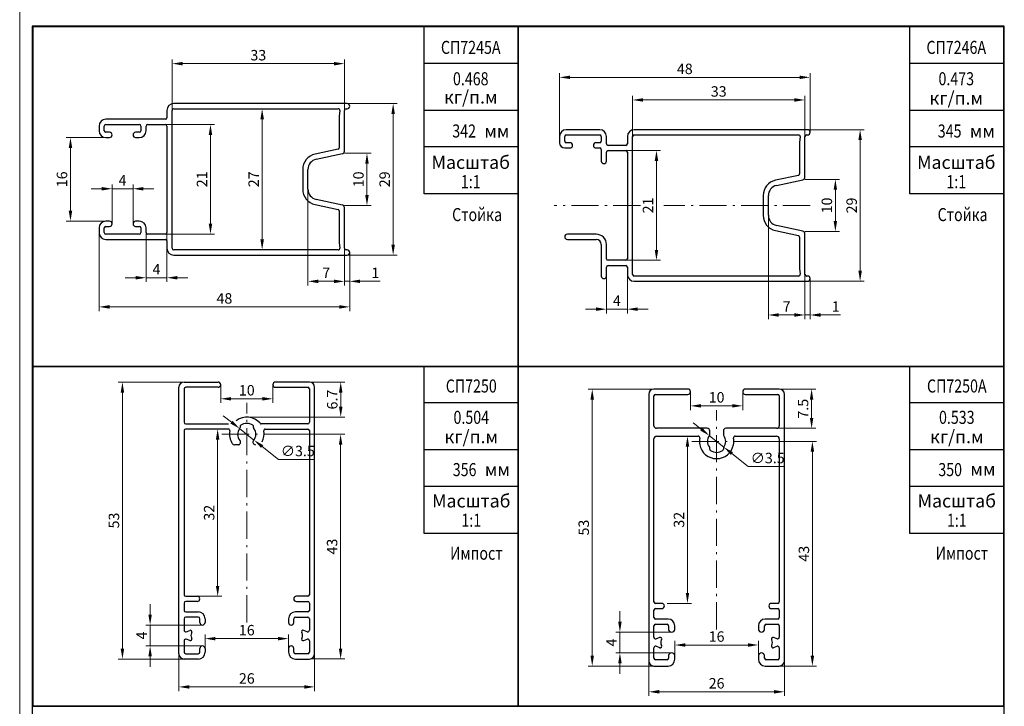
# Model space of a CAD drawing. Extents: x -2 to 1144, y -532 to 1323.
# Drawn here: x 189 to 377, y -135 to -4 of the extents above; entities that cross this region are included whole.
import ezdxf
from ezdxf.enums import TextEntityAlignment as Align

# ---------------------------------------------------------------- set-up
doc = ezdxf.new("R2010")
doc.units = 0
doc.header["$LTSCALE"] = 4
doc.header["$MEASUREMENT"] = 0
doc.linetypes.add('CENTER', pattern=[2, 1.3, -0.3, 0.1, -0.3])
doc.layers.get('0').update_dxf_attribs({"linetype": 'CONTINUOUS'})
doc.layers.add('Размеры', color=5, linetype='CONTINUOUS', lineweight=9)
doc.layers.add('Стройка', color=7, linetype='CONTINUOUS')
doc.styles.add('GOST', font='GOST.shx', dxfattribs={"oblique": 15})
doc.styles.add('Rus', font='isocpeur.ttf')

msp = doc.modelspace()

# ---------------------------------------------------------------- linework, layer by layer
at = {"color": 0, "linetype": 'ByBlock'}
for p, q in [((284.1, -4.9), (191.1, -4.9)), ((191.1, -4.9), (191.1, -69.9)), ((266.1, -36.9), (266.1, -4.9)), ((377.1, -4.9), (284.1, -4.9)), ((284.1, -4.9), (284.1, -69.9)), ((284.1, -69.9), (284.1, -4.9)), ((359.1, -36.9), (359.1, -4.9)), ((377.1, -69.9), (377.1, -4.9)), ((284.1, -11.9), (266.1, -11.9)), ((377.1, -11.9), (359.1, -11.9)), ((284.1, -20.9), (266.1, -20.9)), ((377.1, -20.9), (359.1, -20.9)), ((284.1, -27.9), (266.1, -27.9)), ((377.1, -27.9), (359.1, -27.9)), ((284.1, -36.9), (266.1, -36.9)), ((377.1, -36.9), (359.1, -36.9)), ((191.1, -69.9), (284.1, -69.9)), ((284.1, -69.9), (191.1, -69.9)), ((191.1, -69.9), (191.1, -134.9)), ((266.1, -101.9), (266.1, -69.9)), ((377.1, -69.9), (284.1, -69.9)), ((284.1, -69.9), (284.1, -134.9)), ((284.1, -69.9), (377.1, -69.9)), ((284.1, -134.9), (284.1, -69.9)), ((359.1, -101.9), (359.1, -69.9)), ((377.1, -134.9), (377.1, -69.9)), ((284.1, -76.9), (266.1, -76.9)), ((377.1, -76.9), (359.1, -76.9)), ((284.1, -85.9), (266.1, -85.9)), ((377.1, -85.9), (359.1, -85.9)), ((284.1, -92.9), (266.1, -92.9)), ((377.1, -92.9), (359.1, -92.9)), ((284.1, -101.9), (266.1, -101.9)), ((377.1, -101.9), (359.1, -101.9)), ((191.1, -134.9), (284.1, -134.9)), ((284.1, -134.9), (377.1, -134.9))]:
    msp.add_line(p, q, dxfattribs=at)
at = {"linetype": 'Continuous'}
for p, q in [((309.09, -75.25), (309.09, -126.25)), ((316.59, -74.25), (310.09, -74.25)), ((310.39, -75.25), (316.59, -75.25)), ((334.09, -74.25), (327.59, -74.25)), ((327.59, -75.25), (333.79, -75.25)), ((335.09, -126.25), (335.09, -75.25)), ((310.09, -81.25), (310.09, -75.55)), ((334.09, -75.55), (334.09, -81.25)), ((318.4, -81.75), (310.59, -81.75)), ((320.29, -81.75), (318.4, -81.75)), ((320.79, -82.97), (320.79, -82.25)), ((323.39, -82.25), (323.39, -82.97)), ((325.7, -81.75), (323.89, -81.75)), ((333.59, -81.75), (325.7, -81.75)), ((310.09, -114.95), (310.09, -83.75)), ((310.59, -83.25), (318.16, -83.25)), ((318.16, -83.25), (318.56, -83.25)), ((325.62, -83.25), (325.93, -83.25)), ((325.93, -83.25), (333.59, -83.25)), ((334.09, -83.75), (334.09, -114.95)), ((320.79, -85.75), (320.79, -85.53)), ((323.39, -85.53), (323.39, -85.75)), ((310.09, -117.95), (310.09, -116.55)), ((311.59, -115.25), (310.39, -115.25)), ((310.39, -116.25), (311.59, -116.25)), ((333.79, -115.25), (332.59, -115.25)), ((332.59, -116.25), (333.79, -116.25)), ((334.09, -116.55), (334.09, -117.95)), ((312.79, -118.25), (310.39, -118.25)), ((333.79, -118.25), (331.39, -118.25)), ((310.09, -121.75), (310.09, -119.55)), ((310.39, -119.25), (312.59, -119.25)), ((312.89, -119.55), (312.89, -120.25)), ((314.09, -120.25), (314.09, -119.55)), ((330.09, -119.55), (330.09, -120.25)), ((331.29, -120.25), (331.29, -119.55)), ((331.59, -119.25), (333.79, -119.25)), ((334.09, -119.55), (334.09, -121.75)), ((311.19, -121.77), (310.5, -122.03)), ((333.69, -122.03), (333, -121.77)), ((310.09, -125.75), (310.09, -123.75)), ((310.5, -123.47), (311.19, -123.73)), ((333, -123.73), (333.69, -123.47)), ((334.09, -123.75), (334.09, -125.75)), ((312.59, -126.05), (310.39, -126.05)), ((312.89, -125.25), (312.89, -125.75)), ((314.09, -125.95), (314.09, -125.25)), ((330.09, -125.25), (330.09, -125.95)), ((331.29, -125.75), (331.29, -125.25)), ((333.79, -126.05), (331.59, -126.05)), ((310.09, -127.25), (312.79, -127.25)), ((331.39, -127.25), (334.09, -127.25))]:
    msp.add_line(p, q, dxfattribs=at)
for centre, radius, start, end in [((310.09, -75.25), 1, 90, 180), ((310.39, -75.55), 0.3, 90, 180), ((316.59, -74.75), 0.5, 270, 90), ((327.59, -74.75), 0.5, 90, 270), ((333.79, -75.55), 0.3, 360, 90), ((334.09, -75.25), 1, 0, 90), ((310.59, -81.25), 0.5, 180, 270.0018), ((320.29, -82.25), 0.5, 359.8863, 89.9591), ((320.49, -82.97), 0.3, 321.3053, 360), ((323.89, -82.25), 0.5, 90.0321, 180.0504), ((323.69, -82.97), 0.3, 180, 218.6947), ((333.59, -81.25), 0.5, 269.9981, 360), ((310.59, -83.75), 0.5, 90, 180), ((318.56, -83.55), 0.3, 348.7877, 90), ((322.09, -84.25), 3.3, 168.7877, 191.2123), ((322.09, -84.25), 1.75, 141.3053, 218.6947), ((322.09, -84.25), 1.75, 321.3053, 38.6947), ((325.62, -83.55), 0.3, 90, 191.2123), ((325.62, -83.55), 0.3, 90, 191.2123), ((325.62, -83.55), 0.3, 90, 191.2123), ((322.09, -84.25), 3.3, 348.7877, 11.2123), ((333.59, -83.75), 0.5, 360, 90), ((322.09, -84.25), 3.3, 191.2123, 348.7877), ((320.49, -85.53), 0.3, 360, 38.6947), ((321.09, -85.75), 0.3, 180, 236.251), ((322.09, -84.25), 2.1, 236.251, 303.749), ((323.09, -85.75), 0.3, 303.749, 0), ((323.69, -85.53), 0.3, 141.3053, 180), ((310.39, -114.95), 0.3, 180, 270), ((333.79, -114.95), 0.3, 270, 0), ((310.39, -116.55), 0.3, 90, 180), ((311.59, -115.75), 0.5, 270, 90), ((332.59, -115.75), 0.5, 90, 270), ((333.79, -116.55), 0.3, 360, 90), ((310.39, -117.95), 0.3, 180, 270), ((312.79, -119.55), 1.3, 360, 90), ((331.39, -119.55), 1.3, 90, 180), ((333.79, -117.95), 0.3, 270, 0), ((310.39, -119.55), 0.3, 90, 180), ((312.59, -119.55), 0.3, 360, 90), ((313.49, -120.14), 0.61, 190.3889, 349.6111), ((330.69, -120.14), 0.61, 190.3889, 349.6111), ((331.59, -119.55), 0.3, 90, 180), ((333.79, -119.55), 0.3, 360, 90), ((310.39, -121.75), 0.3, 180, 290.7966), ((311.29, -122.05), 0.3, 327.421, 110.7966), ((312.39, -122.75), 1, 147.421, 212.579), ((332.89, -122.05), 0.3, 69.2034, 212.579), ((331.8, -122.75), 1, 327.421, 32.579), ((333.79, -121.75), 0.3, 249.2034, 0), ((310.39, -123.75), 0.3, 69.2034, 180), ((311.29, -123.45), 0.3, 249.2034, 32.579), ((332.89, -123.45), 0.3, 147.421, 290.7966), ((333.79, -123.75), 0.3, 360, 110.7966), ((310.09, -126.25), 1, 180, 270), ((310.39, -125.75), 0.3, 180, 270), ((312.59, -125.75), 0.3, 270, 0), ((312.79, -125.95), 1.3, 270, 0), ((313.49, -125.36), 0.61, 10.3889, 169.6111), ((330.69, -125.36), 0.61, 10.3889, 169.6111), ((331.39, -125.95), 1.3, 180, 270), ((331.59, -125.75), 0.3, 180, 270), ((333.79, -125.75), 0.3, 270, 0), ((334.09, -126.25), 1, 270, 0)]:
    msp.add_arc(centre, radius, start, end, dxfattribs=at)
at = {"layer": 'Размеры', "linetype": 'Continuous'}
for p, q in [((188.6, 1322.6), (188.6, -532.4)), ((217.81, -20.9), (217.81, -11.16)), ((250.81, -20.9), (250.81, -11.16)), ((248.81, -11.96), (219.81, -11.96)), ((292, -25.9), (292, -13.78)), ((338, -14.58), (294, -14.58)), ((340, -25.1), (340, -13.78)), ((306, -25.9), (306, -18.11)), ((339, -25.9), (339, -18.11)), ((235.27, -20.6), (234.24, -20.6)), ((251.31, -19.6), (260.93, -19.6)), ((337, -18.91), (308, -18.91)), ((235.04, -22.6), (235.04, -45.6)), ((260.13, -21.6), (260.13, -46.6)), ((216.51, -23.6), (225.94, -23.6)), ((205.11, -26.1), (197.52, -26.1)), ((225.14, -25.6), (225.14, -42.6)), ((339.5, -24.6), (350.38, -24.6)), ((198.32, -28.1), (198.32, -40.1)), ((349.58, -26.6), (349.58, -51.6)), ((251.91, -29.1), (250.81, -29.1)), ((251.91, -29.1), (255.92, -29.1)), ((304.7, -28.6), (311.37, -28.6)), ((255.12, -31.1), (255.12, -37.1)), ((310.57, -30.6), (310.57, -47.6)), ((206.31, -42.6), (206.31, -35.1)), ((210.31, -42.6), (210.31, -35.1)), ((341.5, -34.1), (339, -34.1)), ((341.5, -34.1), (345.64, -34.1)), ((204.31, -35.9), (202.31, -35.9)), ((210.31, -35.9), (206.31, -35.9)), ((212.31, -35.9), (214.31, -35.9)), ((243.81, -35.98), (243.81, -54.42)), ((344.84, -36.1), (344.84, -42.1)), ((250.81, -39.1), (251.91, -39.1)), ((251.91, -39.1), (255.92, -39.1)), ((332, -40.98), (332, -60.86)), ((205.11, -42.1), (197.52, -42.1)), ((203.81, -44.3), (203.81, -59.31)), ((212.81, -43.4), (212.81, -53.73)), ((216.51, -44.6), (225.94, -44.6)), ((216.81, -44.3), (216.81, -53.73)), ((339, -44.1), (341.5, -44.1)), ((341.5, -44.1), (345.64, -44.1)), ((235.27, -47.6), (234.24, -47.6)), ((250.81, -47.3), (250.81, -54.42)), ((250.81, -47.3), (250.81, -54.42)), ((251.31, -48.6), (260.93, -48.6)), ((251.81, -48.1), (251.81, -59.31)), ((251.81, -48.1), (251.81, -54.42)), ((304.7, -49.6), (311.37, -49.6)), ((301, -52.3), (301, -59.75)), ((305, -52.3), (305, -59.75)), ((339, -52.3), (339, -60.86)), ((339, -52.3), (339, -60.86)), ((210.81, -52.93), (208.81, -52.93)), ((212.81, -52.93), (216.81, -52.93)), ((218.81, -52.93), (220.81, -52.93)), ((248.81, -53.62), (245.81, -53.62)), ((248.81, -53.62), (246.81, -53.62)), ((250.81, -53.62), (251.81, -53.62)), ((253.81, -53.62), (257.64, -53.62)), ((339.5, -53.6), (350.38, -53.6)), ((340, -53.1), (340, -60.86)), ((249.81, -58.51), (205.81, -58.51)), ((299, -58.95), (297, -58.95)), ((305, -58.95), (301, -58.95)), ((307, -58.95), (309, -58.95)), ((337, -60.06), (334, -60.06)), ((337, -60.06), (335, -60.06)), ((339, -60.06), (340, -60.06)), ((342, -60.06), (345.83, -60.06)), ((220.1, -72.9), (207.48, -72.9)), ((227.1, -73.4), (227.1, -76.9)), ((237.1, -73.4), (237.1, -76.9)), ((244.1, -72.9), (250.89, -72.9)), ((208.28, -74.9), (208.28, -123.9)), ((250.09, -74.9), (250.09, -77.6)), ((310.09, -74.25), (297.47, -74.25)), ((317.09, -74.75), (317.09, -78.25)), ((327.09, -74.75), (327.09, -78.25)), ((334.09, -74.25), (341.09, -74.25)), ((229.1, -76.1), (235.1, -76.1)), ((298.27, -76.25), (298.27, -125.25)), ((340.29, -76.25), (340.29, -79.75)), ((319.09, -77.45), (325.09, -77.45)), ((229.16, -80.57), (227.6, -79.33)), ((232.1, -79.6), (250.89, -79.6)), ((319.15, -81.92), (317.59, -80.68)), ((225.92, -81.9), (227.32, -81.9)), ((230.73, -81.81), (233.47, -83.99)), ((236.85, -82.9), (250.87, -82.9)), ((331.53, -81.75), (341.09, -81.75)), ((226.52, -83.9), (226.52, -111.9)), ((315.91, -83.25), (317.31, -83.25)), ((320.72, -83.16), (323.46, -85.34)), ((326.84, -84.25), (341.24, -84.25)), ((238.17, -87.72), (235.04, -85.23)), ((250.07, -84.9), (250.07, -123.89)), ((316.51, -85.25), (316.51, -113.25)), ((328.16, -89.07), (325.03, -86.58)), ((340.44, -86.25), (340.44, -125.25)), ((244.95, -87.72), (238.17, -87.72)), ((334.94, -89.07), (328.16, -89.07)), ((222.65, -113.9), (227.32, -113.9)), ((213.58, -117.4), (213.58, -115.4)), ((303.57, -118.75), (303.57, -116.75)), ((312.64, -115.25), (317.31, -115.25)), ((223.6, -119.4), (212.78, -119.4)), ((213.58, -119.4), (213.58, -123.4)), ((224.1, -123.9), (224.1, -121.2)), ((226.1, -122), (238.1, -122)), ((240.1, -123.9), (240.1, -121.2)), ((313.59, -120.75), (302.77, -120.75)), ((303.57, -120.75), (303.57, -124.75)), ((314.09, -125.25), (314.09, -122.42)), ((330.09, -125.25), (330.09, -122.42)), ((223.6, -123.4), (212.78, -123.4)), ((316.09, -123.22), (328.09, -123.22)), ((220.1, -125.9), (207.48, -125.9)), ((213.58, -125.4), (213.58, -127.4)), ((219.1, -124.9), (219.1, -132.04)), ((244.27, -125.89), (250.87, -125.89)), ((245.1, -124.9), (245.1, -132.04)), ((313.59, -124.75), (302.77, -124.75)), ((309.09, -126.25), (309.09, -132.98)), ((335.09, -126.25), (335.09, -132.98)), ((310.09, -127.25), (297.47, -127.25)), ((303.57, -126.75), (303.57, -128.75)), ((334.09, -127.25), (341.24, -127.25)), ((221.1, -131.24), (243.1, -131.24)), ((311.09, -132.18), (333.09, -132.18))]:
    msp.add_line(p, q, dxfattribs=at)
at = {"layer": 'Размеры', "linetype": 'CENTER'}
for p, q in [((307.5, -39.1), (291, -39.1)), ((340, -39.1), (312, -39.1)), ((232.1, -118.9), (232.1, -76.9)), ((322.09, -120.25), (322.09, -78.25)), ((227.35, -82.9), (236.85, -82.9)), ((317.34, -84.25), (326.84, -84.25))]:
    msp.add_line(p, q, dxfattribs=at)
at = {"layer": 'Размеры', "linetype": 'Continuous'}
for points in [[(219.81, -11.63), (219.81, -12.3), (217.81, -11.96)], [(248.81, -11.63), (248.81, -12.3), (250.81, -11.96)], [(294, -14.25), (294, -14.91), (292, -14.58)], [(338, -14.25), (338, -14.91), (340, -14.58)], [(308, -18.57), (308, -19.24), (306, -18.91)], [(337, -18.57), (337, -19.24), (339, -18.91)], [(234.71, -22.6), (235.38, -22.6), (235.04, -20.6)], [(259.8, -21.6), (260.47, -21.6), (260.13, -19.6)], [(224.81, -25.6), (225.48, -25.6), (225.14, -23.6)], [(197.99, -28.1), (198.66, -28.1), (198.32, -26.1)], [(349.25, -26.6), (349.92, -26.6), (349.58, -24.6)], [(254.78, -31.1), (255.45, -31.1), (255.12, -29.1)], [(310.24, -30.6), (310.91, -30.6), (310.57, -28.6)], [(204.31, -35.57), (204.31, -36.24), (206.31, -35.9)], [(212.31, -35.57), (212.31, -36.24), (210.31, -35.9)], [(344.51, -36.1), (345.17, -36.1), (344.84, -34.1)], [(254.78, -37.1), (255.45, -37.1), (255.12, -39.1)], [(197.99, -40.1), (198.66, -40.1), (198.32, -42.1)], [(224.81, -42.6), (225.48, -42.6), (225.14, -44.6)], [(344.51, -42.1), (345.17, -42.1), (344.84, -44.1)], [(234.71, -45.6), (235.38, -45.6), (235.04, -47.6)], [(259.8, -46.6), (260.47, -46.6), (260.13, -48.6)], [(310.24, -47.6), (310.91, -47.6), (310.57, -49.6)], [(210.81, -52.6), (210.81, -53.27), (212.81, -52.93)], [(218.81, -52.6), (218.81, -53.27), (216.81, -52.93)], [(349.25, -51.6), (349.92, -51.6), (349.58, -53.6)], [(245.81, -53.29), (245.81, -53.96), (243.81, -53.62)], [(248.81, -53.29), (248.81, -53.96), (250.81, -53.62)], [(248.81, -53.29), (248.81, -53.96), (250.81, -53.62)], [(253.81, -53.29), (253.81, -53.96), (251.81, -53.62)], [(205.81, -58.18), (205.81, -58.85), (203.81, -58.51)], [(249.81, -58.18), (249.81, -58.85), (251.81, -58.51)], [(299, -58.61), (299, -59.28), (301, -58.95)], [(307, -58.61), (307, -59.28), (305, -58.95)], [(334, -59.73), (334, -60.4), (332, -60.06)], [(337, -59.73), (337, -60.4), (339, -60.06)], [(337, -59.73), (337, -60.4), (339, -60.06)], [(342, -59.73), (342, -60.4), (340, -60.06)], [(207.94, -74.9), (208.61, -74.9), (208.28, -72.9)], [(249.76, -74.9), (250.43, -74.9), (250.09, -72.9)], [(297.93, -76.25), (298.6, -76.25), (298.27, -74.25)], [(339.95, -76.25), (340.62, -76.25), (340.29, -74.25)], [(229.1, -75.77), (229.1, -76.43), (227.1, -76.1)], [(235.1, -75.77), (235.1, -76.43), (237.1, -76.1)], [(319.09, -77.12), (319.09, -77.78), (317.09, -77.45)], [(325.09, -77.12), (325.09, -77.78), (327.09, -77.45)], [(249.76, -77.6), (250.43, -77.6), (250.09, -79.6)], [(229.37, -80.31), (228.95, -80.83), (230.73, -81.81)], [(339.95, -79.75), (340.62, -79.75), (340.29, -81.75)], [(226.18, -83.9), (226.85, -83.9), (226.52, -81.9)], [(249.74, -84.9), (250.4, -84.9), (250.07, -82.9)], [(319.36, -81.66), (318.95, -82.18), (320.72, -83.16)], [(235.25, -84.97), (234.83, -85.49), (233.47, -83.99)], [(316.18, -85.25), (316.84, -85.25), (316.51, -83.25)], [(340.1, -86.25), (340.77, -86.25), (340.44, -84.25)], [(325.24, -86.32), (324.82, -86.84), (323.46, -85.34)], [(226.18, -111.9), (226.85, -111.9), (226.52, -113.9)], [(316.18, -113.25), (316.84, -113.25), (316.51, -115.25)], [(213.25, -117.4), (213.91, -117.4), (213.58, -119.4)], [(303.24, -118.75), (303.91, -118.75), (303.57, -120.75)], [(226.1, -121.67), (226.1, -122.34), (224.1, -122)], [(238.1, -121.67), (238.1, -122.34), (240.1, -122)], [(207.94, -123.9), (208.61, -123.9), (208.28, -125.9)], [(213.25, -125.4), (213.91, -125.4), (213.58, -123.4)], [(249.74, -123.89), (250.4, -123.89), (250.07, -125.89)], [(316.09, -122.89), (316.09, -123.56), (314.09, -123.22)], [(328.09, -122.89), (328.09, -123.56), (330.09, -123.22)], [(297.93, -125.25), (298.6, -125.25), (298.27, -127.25)], [(303.24, -126.75), (303.91, -126.75), (303.57, -124.75)], [(340.1, -125.25), (340.77, -125.25), (340.44, -127.25)], [(221.1, -130.91), (221.1, -131.58), (219.1, -131.24)], [(243.1, -130.91), (243.1, -131.58), (245.1, -131.24)], [(311.09, -131.84), (311.09, -132.51), (309.09, -132.18)], [(333.09, -131.84), (333.09, -132.51), (335.09, -132.18)]]:
    msp.add_solid(points, dxfattribs=at)
at = {"layer": 'Стройка', "linetype": 'Continuous'}
for p, q in [((377.2, -4.8), (191, -4.8)), ((191, -4.8), (191, -135)), ((377.2, -135), (377.2, -4.8)), ((251.31, -19.6), (218.11, -19.6)), ((218.11, -20.6), (249.61, -20.6)), ((251.11, -20.6), (251.31, -20.6)), ((216.51, -22.6), (205.11, -22.6)), ((216.81, -20.9), (216.81, -22.3)), ((217.81, -47.3), (217.81, -20.9)), ((249.91, -20.93), (249.81, -22.04)), ((249.81, -22.07), (249.81, -28.05)), ((250.81, -28.7), (250.81, -20.9)), ((203.81, -23.9), (203.81, -24.8)), ((204.81, -24.8), (204.81, -23.9)), ((205.11, -23.6), (211.51, -23.6)), ((211.81, -23.9), (211.81, -24.8)), ((212.81, -24.8), (212.81, -23.9)), ((213.11, -23.6), (216.51, -23.6)), ((216.81, -23.9), (216.81, -44.3)), ((205.81, -25.1), (205.11, -25.1)), ((205.11, -26.1), (205.81, -26.1)), ((211.51, -25.1), (210.81, -25.1)), ((210.81, -26.1), (211.51, -26.1)), ((292, -25.9), (292, -27.1)), ((293, -26.8), (293, -25.9)), ((299.7, -24.6), (293.3, -24.6)), ((293.3, -25.6), (299.7, -25.6)), ((300, -25.9), (300, -26.8)), ((301, -27.3), (301, -25.9)), ((305, -25.9), (305, -27.3)), ((306, -52.3), (306, -25.9)), ((339.5, -24.6), (306.3, -24.6)), ((306.3, -25.6), (337.8, -25.6)), ((338.1, -25.93), (338, -27.04)), ((339, -33.7), (339, -25.9)), ((339.3, -25.6), (339.5, -25.6)), ((293, -28.1), (294, -28.1)), ((294, -27.1), (293.3, -27.1)), ((299.7, -27.1), (299, -27.1)), ((299, -28.1), (299.7, -28.1)), ((304.7, -27.6), (301.3, -27.6)), ((338, -27.07), (338, -33.05)), ((249.58, -28.34), (245.18, -29.28)), ((245.39, -30.26), (250.42, -29.18)), ((300, -28.4), (300, -30.6)), ((301, -30.6), (301, -28.9)), ((301.3, -28.6), (304.7, -28.6)), ((305, -28.9), (305, -49.3)), ((242.81, -32.22), (242.81, -35.98)), ((243.81, -35.98), (243.81, -32.22)), ((337.76, -33.34), (333.37, -34.28)), ((333.58, -35.26), (338.6, -34.18)), ((331, -37.22), (331, -40.98)), ((332, -40.98), (332, -37.22)), ((245.18, -38.92), (249.58, -39.86)), ((250.42, -39.02), (245.39, -37.94)), ((250.81, -47.3), (250.81, -39.5)), ((249.81, -40.15), (249.81, -46.13)), ((205.81, -42.1), (205.11, -42.1)), ((205.11, -43.1), (205.81, -43.1)), ((211.51, -42.1), (210.81, -42.1)), ((210.81, -43.1), (211.51, -43.1)), ((338.6, -44.02), (333.58, -42.94)), ((203.81, -43.4), (203.81, -44.3)), ((204.81, -44.3), (204.81, -43.4)), ((211.51, -44.6), (205.11, -44.6)), ((211.81, -43.4), (211.81, -44.3)), ((212.81, -44.3), (212.81, -43.4)), ((216.51, -44.6), (213.11, -44.6)), ((299, -44.6), (293.5, -44.6)), ((333.37, -43.92), (337.76, -44.86)), ((338, -45.15), (338, -51.13)), ((339, -52.3), (339, -44.5)), ((205.11, -45.6), (216.51, -45.6)), ((216.81, -45.9), (216.81, -47.3)), ((249.81, -46.16), (249.91, -47.27)), ((293.5, -45.6), (299, -45.6)), ((300, -46.6), (300, -52.6)), ((301, -49.3), (301, -46.6)), ((249.61, -47.6), (218.11, -47.6)), ((218.11, -48.6), (251.31, -48.6)), ((251.31, -47.6), (251.11, -47.6)), ((301, -52.6), (301, -50.9)), ((304.7, -49.6), (301.3, -49.6)), ((301.3, -50.6), (304.7, -50.6)), ((305, -50.9), (305, -52.3)), ((337.8, -52.6), (306.3, -52.6)), ((338, -51.16), (338.1, -52.27)), ((339.5, -52.6), (339.3, -52.6)), ((306.3, -53.6), (339.5, -53.6)), ((220.1, -72.9), (226.6, -72.9)), ((244.1, -72.9), (237.6, -72.9)), ((219.1, -124.9), (219.1, -73.9)), ((220.1, -74.2), (220.1, -80.6)), ((226.6, -73.9), (220.4, -73.9)), ((237.6, -73.9), (243.8, -73.9)), ((244.1, -74.2), (244.1, -80.6)), ((245.1, -124.9), (245.1, -73.9)), ((220.4, -80.9), (228.59, -80.9)), ((243.8, -80.9), (234.87, -80.9)), ((220.1, -82.2), (220.1, -113.6)), ((228.57, -81.9), (220.4, -81.9)), ((230.8, -81.4), (230.8, -81.62)), ((233.4, -81.62), (233.4, -81.4)), ((235.63, -81.9), (243.8, -81.9)), ((244.1, -82.2), (244.1, -113.6)), ((230.42, -84.9), (229.74, -84.9)), ((220.4, -113.9), (222.6, -113.9)), ((222.6, -114.9), (220.4, -114.9)), ((243.8, -113.9), (241.6, -113.9)), ((241.6, -114.9), (243.8, -114.9)), ((220.1, -115.2), (220.1, -116.6)), ((220.4, -116.9), (222.8, -116.9)), ((243.8, -116.9), (241.4, -116.9)), ((244.1, -115.2), (244.1, -116.6)), ((220.1, -118.2), (220.1, -120.4)), ((222.8, -117.9), (220.4, -117.9)), ((223.1, -118.9), (223.1, -118.2)), ((224.1, -118.2), (224.1, -118.9)), ((240.1, -118.2), (240.1, -118.9)), ((241.1, -118.9), (241.1, -118.2)), ((241.4, -117.9), (243.8, -117.9)), ((244.1, -118.2), (244.1, -120.4)), ((220.51, -120.68), (221.19, -120.42)), ((243.69, -120.68), (243.01, -120.42)), ((220.1, -122.4), (220.1, -124.6)), ((221.19, -122.38), (220.51, -122.12)), ((243.01, -122.38), (243.69, -122.12)), ((244.1, -122.4), (244.1, -124.6)), ((223.1, -124.6), (223.1, -123.9)), ((224.1, -123.9), (224.1, -124.6)), ((240.1, -123.9), (240.1, -124.6)), ((241.1, -124.6), (241.1, -123.9)), ((222.8, -125.9), (220.1, -125.9)), ((220.4, -124.9), (222.8, -124.9)), ((243.8, -124.9), (241.4, -124.9)), ((241.4, -125.9), (244.1, -125.9)), ((377.2, -134.9), (191, -134.9)), ((191, -134.9), (191, -265.1)), ((377.2, -265.1), (377.2, -134.9))]:
    msp.add_line(p, q, dxfattribs=at)
for centre, radius, start, end in [((218.11, -20.9), 1.3, 90, 180), ((218.11, -20.9), 0.3, 90, 180), ((249.61, -20.9), 0.3, 355, 90), ((251.11, -20.9), 0.3, 90, 180), ((251.31, -20.1), 0.5, 270, 90), ((205.11, -23.9), 1.3, 90, 180), ((216.51, -22.3), 0.3, 270, 0), ((250.11, -22.07), 0.3, 175, 180), ((205.11, -23.9), 0.3, 90, 180), ((211.51, -23.9), 0.3, 0, 90), ((213.11, -23.9), 0.3, 90, 180), ((216.51, -23.9), 0.3, 0, 90), ((205.11, -24.8), 1.3, 180, 270), ((205.11, -24.8), 0.3, 180, 270), ((205.81, -25.6), 0.5, 270, 90), ((210.81, -25.6), 0.5, 90, 270), ((211.51, -24.8), 0.3, 270, 0), ((211.51, -24.8), 1.3, 270, 0), ((293.3, -25.9), 1.3, 90, 180), ((293.3, -25.9), 0.3, 90, 180), ((299.7, -25.9), 1.3, 360, 90), ((299.7, -25.9), 0.3, 360, 90), ((306.3, -25.9), 1.3, 90, 180), ((306.3, -25.9), 0.3, 90, 180), ((337.8, -25.9), 0.3, 355, 90), ((339.3, -25.9), 0.3, 90, 180), ((339.5, -25.1), 0.5, 270, 90), ((249.51, -28.05), 0.3, 282.0948, 360), ((293, -27.1), 1, 180, 270), ((293.3, -26.8), 0.3, 180, 270), ((294, -27.6), 0.5, 270, 90), ((299, -27.6), 0.5, 90, 270), ((299.7, -26.8), 0.3, 270, 360), ((299.7, -28.4), 0.3, 360, 90), ((301.3, -27.3), 0.3, 180, 270), ((304.7, -27.3), 0.3, 270, 0), ((338.3, -27.07), 0.3, 175, 180), ((245.81, -32.22), 3, 102.0948, 180), ((250.31, -28.7), 0.5, 282.0948, 360), ((301.3, -28.9), 0.3, 90, 180), ((304.7, -28.9), 0.3, 360, 90), ((245.81, -32.22), 2, 102.0948, 180), ((300.5, -30.6), 0.5, 180, 0), ((337.7, -33.05), 0.3, 282.0948, 360), ((338.5, -33.7), 0.5, 282.0948, 0), ((334, -37.22), 3, 102.0948, 180), ((334, -37.22), 2, 102.0948, 180), ((245.81, -35.98), 3, 180, 257.9052), ((245.81, -35.98), 2, 180, 257.9052), ((250.31, -39.5), 0.5, 360, 77.9052), ((249.51, -40.15), 0.3, 0, 77.9052), ((334, -40.98), 3, 180, 257.9052), ((334, -40.98), 2, 180, 257.9052), ((205.11, -43.4), 1.3, 90, 180), ((205.11, -43.4), 0.3, 90, 180), ((205.81, -42.6), 0.5, 270, 90), ((210.81, -42.6), 0.5, 90, 270), ((211.51, -43.4), 1.3, 360, 90), ((211.51, -43.4), 0.3, 360, 90), ((205.11, -44.3), 1.3, 180, 270), ((205.11, -44.3), 0.3, 180, 270), ((211.51, -44.3), 0.3, 270, 360), ((213.11, -44.3), 0.3, 180, 270), ((216.51, -44.3), 0.3, 270, 360), ((293.5, -45.1), 0.5, 90, 270), ((299, -46.6), 2, 0, 90), ((337.7, -45.15), 0.3, 0, 77.9052), ((338.5, -44.5), 0.5, 0, 77.9052), ((216.51, -45.9), 0.3, 360, 90), ((250.11, -46.13), 0.3, 180, 185), ((299, -46.6), 1, 0, 90), ((218.11, -47.3), 1.3, 180, 270), ((218.11, -47.3), 0.3, 180, 270), ((249.61, -47.3), 0.3, 270, 5), ((251.11, -47.3), 0.3, 180, 270), ((251.31, -48.1), 0.5, 270, 90), ((301.3, -49.3), 0.3, 180, 270), ((301.3, -50.9), 0.3, 90, 180), ((304.7, -49.3), 0.3, 270, 0), ((304.7, -50.9), 0.3, 0, 90), ((300.5, -52.6), 0.5, 180, 0), ((306.3, -52.3), 1.3, 180, 270), ((306.3, -52.3), 0.3, 180, 270), ((337.8, -52.3), 0.3, 270, 5), ((338.3, -51.13), 0.3, 180, 185), ((339.3, -52.3), 0.3, 180, 270), ((339.5, -53.1), 0.5, 270, 90), ((220.1, -73.9), 1, 90, 180), ((226.6, -73.4), 0.5, 270, 90), ((237.6, -73.4), 0.5, 90, 270), ((244.1, -73.9), 1, 0, 90), ((220.4, -74.2), 0.3, 90, 180), ((243.8, -74.2), 0.3, 0, 90), ((220.4, -80.6), 0.3, 180, 270), ((232.1, -82.9), 3.3, 39.709, 128.1491), ((232.1, -82.9), 2.1, 56.251, 123.749), ((234.87, -80.6), 0.3, 219.709, 270), ((243.8, -80.6), 0.3, 270, 0), ((220.4, -82.2), 0.3, 90, 180), ((228.57, -82.2), 0.3, 348.7877, 90), ((232.1, -82.9), 3.3, 168.7877, 212.3924), ((232.1, -82.9), 1.75, 141.3053, 221.8103), ((230.5, -81.62), 0.3, 321.3053, 0), ((231.1, -81.4), 0.3, 123.749, 180), ((233.1, -81.4), 0.3, 360, 56.251), ((233.7, -81.62), 0.3, 180, 218.6947), ((232.1, -82.9), 1.75, 318.1897, 38.6947), ((232.1, -82.9), 3.3, 334.2126, 11.2123), ((235.63, -82.2), 0.3, 90, 191.2123), ((243.8, -82.2), 0.3, 0, 90), ((229.74, -84.4), 0.5, 212.3924, 270), ((230.42, -84.4), 0.5, 270, 41.8103), ((233.78, -84.4), 0.5, 138.1897, 267.8852), ((220.4, -113.6), 0.3, 180, 270), ((220.4, -115.2), 0.3, 90, 180), ((222.6, -114.4), 0.5, 270, 90), ((241.6, -114.4), 0.5, 90, 270), ((243.8, -113.6), 0.3, 270, 360), ((243.8, -115.2), 0.3, 0, 90), ((220.4, -116.6), 0.3, 180, 270), ((222.8, -118.2), 1.3, 0, 90), ((241.4, -118.2), 1.3, 90, 180), ((243.8, -116.6), 0.3, 270, 360), ((220.4, -118.2), 0.3, 90, 180), ((222.8, -118.2), 0.3, 0, 90), ((241.4, -118.2), 0.3, 90, 180), ((243.8, -118.2), 0.3, 360, 90), ((220.4, -120.4), 0.3, 180, 290.7966), ((221.3, -120.7), 0.3, 327.421, 110.7966), ((223.6, -118.9), 0.5, 180, 0), ((240.6, -118.9), 0.5, 180, 0), ((242.9, -120.7), 0.3, 69.2034, 212.579), ((243.8, -120.4), 0.3, 249.2034, 360), ((220.4, -122.4), 0.3, 69.2034, 180), ((221.3, -122.1), 0.3, 249.2034, 32.579), ((222.4, -121.4), 1, 147.421, 212.579), ((242.9, -122.1), 0.3, 147.421, 290.7966), ((241.8, -121.4), 1, 327.421, 32.579), ((243.8, -122.4), 0.3, 0, 110.7966), ((223.6, -123.9), 0.5, 360, 180), ((240.6, -123.9), 0.5, 0, 180), ((220.1, -124.9), 1, 180, 270), ((220.4, -124.6), 0.3, 180, 270), ((222.8, -124.6), 0.3, 270, 360), ((222.8, -124.6), 1.3, 270, 360), ((241.4, -124.6), 1.3, 180, 270), ((241.4, -124.6), 0.3, 180, 270), ((243.8, -124.6), 0.3, 270, 0), ((244.1, -124.9), 1, 270, 360)]:
    msp.add_arc(centre, radius, start, end, dxfattribs=at)

# ---------------------------------------------------------------- texts
at = {"color": 0, "linetype": 'ByBlock', "style": 'Rus'}
for s, p in [('кг/п.м', (275, -19.6)), ('кг/п.м', (368, -19.8)), ('мм', (280, -26.1)), ('мм', (373, -26.1)), ('Масштаб', (275, -32.1)), ('Масштаб', (368, -32.1)), ('кг/п.м', (275.1, -84.6)), ('кг/п.м', (368.1, -84.6)), ('мм', (280.1, -90.9)), ('мм', (373.1, -90.8)), ('Масштаб', (275.1, -96.9)), ('Масштаб', (368.1, -96.9))]:
    msp.add_text(s, height=2.5, dxfattribs=at).set_placement(p, align=Align.CENTER)
at = {"layer": 'Размеры', "linetype": 'Continuous', "char_height": 2, "attachment_point": 5, "style": 'GOST'}
for s, insert in [('\\A1;33', (234.31, -10.34)), ('\\A1;48', (316, -12.96)), ('\\A1;33', (322.5, -17.28)), ('\\A1;4', (208.31, -34.28)), ('\\A1;4', (214.81, -51.31)), ('\\A1;\\A1;7 ', (247.31, -52)), ('\\A1;\\A1;1 ', (256.73, -52)), ('\\A1;48', (227.81, -56.89)), ('\\A1;4', (303, -57.32)), ('\\A1;7', (335.5, -58.44)), ('\\A1;\\A1;1 ', (344.91, -58.44)), ('\\A1;10', (232.1, -74.47)), ('\\A1;10', (322.09, -75.82)), ('\\A1;∅3.5', (241.87, -86.09)), ('\\A1;∅3.5', (331.87, -87.44)), ('\\A1;16', (232.1, -120.38)), ('\\A1;16', (322.09, -121.6)), ('\\A1;26', (232.1, -129.62)), ('\\A1;26', (322.09, -130.55))]:
    msp.add_mtext(s, dxfattribs=dict(at, insert=insert))
at = {"layer": 'Размеры', "linetype": 'Continuous', "char_height": 2, "attachment_point": 5, "rotation": 90, "style": 'GOST'}
for s, insert in [('\\A1;16', (196.7, -34.1)), ('\\A1;21', (223.52, -34.1)), ('\\A1;27', (233.42, -34.1)), ('\\A1;10', (253.49, -34.1)), ('\\A1;29', (258.51, -34.1)), ('\\A1;10', (343.21, -39.1)), ('\\A1;21', (308.95, -39.1)), ('\\A1;29', (347.96, -39.1)), ('\\A1;6.7', (248.47, -76.25)), ('\\A1;7.5', (338.66, -78)), ('\\A1;53', (206.65, -99.4)), ('\\A1;32', (224.89, -97.9)), ('\\A1;32', (314.88, -99.25)), ('\\A1;53', (296.64, -100.75)), ('\\A1;43', (248.44, -104.39)), ('\\A1;43', (338.81, -105.75)), ('\\A1;4', (211.96, -121.4)), ('\\A1;4', (301.95, -122.75))]:
    msp.add_mtext(s, dxfattribs=dict(at, insert=insert))
at = {"layer": 'Стройка', "linetype": 'Continuous', "style": 'Rus', "width": 0.8}
for s, p in [('СП7245A', (275, -10.1)), ('СП7246A', (368, -10.1)), ('0.468', (275, -16.1)), ('0.473', (368, -16.1)), ('1:1', (275, -35.8)), ('1:1', (368, -35.8)), ('СП7250', (275.1, -74.9)), ('СП7250A', (368.1, -74.9)), ('0.504', (275.1, -80.9)), ('0.533', (368.1, -80.9)), ('1:1', (275.1, -100.6)), ('1:1', (368.1, -100.6))]:
    msp.add_text(s, height=2.5, dxfattribs=at).set_placement(p, align=Align.CENTER)
for s, p in [('342', (276, -26.1)), ('345', (369, -26.1)), ('Стойка', (281, -42.1)), ('Стойка', (374, -42.1)), ('356', (276.1, -90.9)), ('350', (369.1, -90.9)), ('Импост', (281.1, -106.9)), ('Импост', (374.1, -106.9))]:
    msp.add_text(s, height=2.5, dxfattribs=at).set_placement(p, align=Align.RIGHT)

doc.saveas('drawing.dxf')
